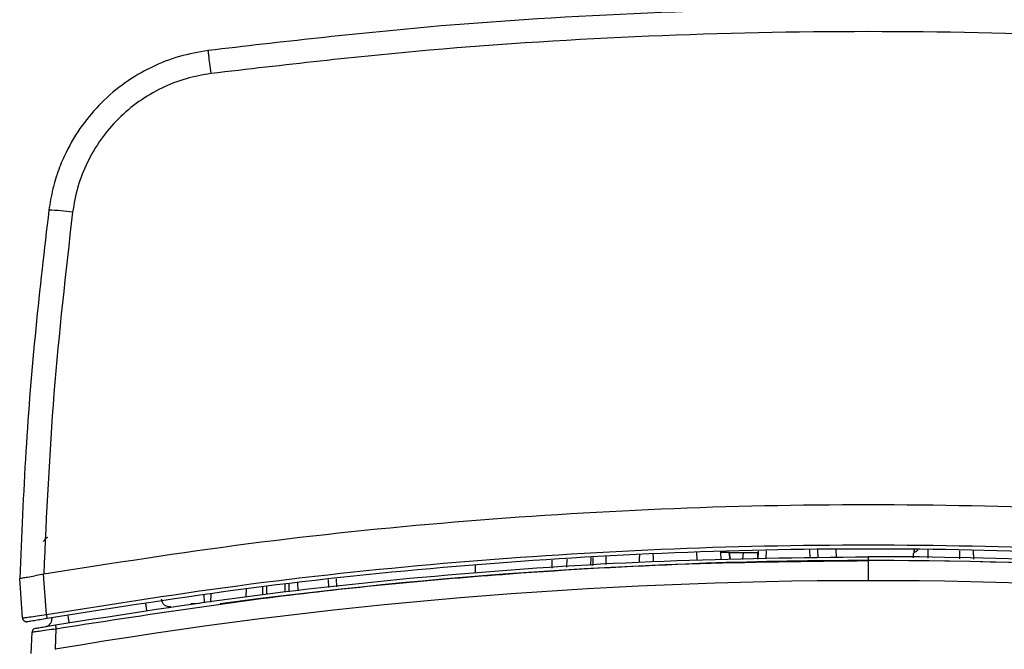
# Model space of a CAD drawing. Units: inches. Extents: x 0.4 to 10.6, y 0.4 to 8.1.
# Drawn here: x 7.1 to 7.3, y 3.1 to 3.2 of the extents above; entities that cross this region are included whole.
import ezdxf

# ---------------------------------------------------------------- set-up
doc = ezdxf.new("R2010")
doc.units = ezdxf.units.IN
doc.header["$MEASUREMENT"] = 0

msp = doc.modelspace()

# ---------------------------------------------------------------- linework, layer by layer
at = {"color": 1, "linetype": 'Continuous', "lineweight": 25}
for p, q in [((7.26422, 3.11887), (7.26419, 3.12045)), ((7.28212, 3.11973), (7.28207, 3.12129)), ((7.28857, 3.11986), (7.2884, 3.12127)), ((7.2884, 3.12127), (7.28858, 3.11986)), ((7.29118, 3.12127), (7.29105, 3.11991)), ((7.29398, 3.12127), (7.29397, 3.11997)), ((7.29571, 3.12001), (7.29576, 3.12158)), ((7.30432, 3.12019), (7.30427, 3.12176)), ((7.32755, 3.12015), (7.32757, 3.12176)), ((7.33378, 3.12), (7.33378, 3.12162)), ((7.25354, 3.11978), (7.2535, 3.1182)), ((7.26119, 3.11868), (7.26124, 3.12026)), ((7.19741, 3.11463), (7.19737, 3.11306)), ((7.20109, 3.11345), (7.20105, 3.11502)), ((7.2035, 3.11528), (7.20356, 3.11371)), ((7.20964, 3.11435), (7.20958, 3.11592)), ((7.18516, 3.11134), (7.18515, 3.11294)), ((7.19339, 3.11255), (7.19344, 3.11417))]:
    msp.add_line(p, q, dxfattribs=at)
at = {"color": 7, "linetype": 'Continuous', "lineweight": 25}
for p, q in [((7.28684, 3.11983), (7.28679, 3.12139)), ((7.2884, 3.12127), (7.29118, 3.12127)), ((7.29413, 3.11998), (7.29419, 3.12155)), ((7.3059, 3.12022), (7.30584, 3.1218)), ((7.30952, 3.1203), (7.30946, 3.12187)), ((7.32465, 3.12022), (7.32468, 3.1211)), ((7.32471, 3.12205), (7.3247, 3.12165)), ((7.3365, 3.11993), (7.33644, 3.12157)), ((7.23846, 3.11882), (7.23841, 3.11725)), ((7.25646, 3.11839), (7.25651, 3.11996)), ((7.31577, 3.11967), (7.31577, 3.11571)), ((7.15353, 3.11697), (7.15183, 3.11668)), ((7.15356, 3.11698), (7.15353, 3.11697)), ((7.15409, 3.10908), (7.15353, 3.11697)), ((7.14938, 3.10838), (7.14884, 3.11617)), ((7.19662, 3.11455), (7.19658, 3.11298)), ((7.20187, 3.11354), (7.20183, 3.1151)), ((7.21121, 3.11452), (7.21115, 3.11609)), ((7.18642, 3.11313), (7.18638, 3.11152)), ((7.18419, 3.1112), (7.18251, 3.11113)), ((7.15519, 3.10848), (7.15518, 3.10818)), ((7.15112, 3.10141), (7.15127, 3.10559)), ((7.15585, 3.10222), (7.15599, 3.10627)), ((7.1558, 3.10221), (7.15585, 3.10222)), ((7.15585, 3.10222), (7.1558, 3.10221))]:
    msp.add_line(p, q, dxfattribs=at)
for centre, radius, start, end in [((7.15378, 3.15414), 0.0345, 80.8978, 88.6764), ((7.31577, 2.16059), 0.95984, 80.41001, 90), ((7.31577, 2.16061), 0.95906, 82.3601, 97.6399), ((7.31577, 2.16056), 0.95911, 80.41029, 90.00001), ((7.31577, 2.16059), 0.95512, 90, 99.63877), ((7.31577, 2.16059), 0.95512, 80.36123, 90)]:
    msp.add_arc(centre, radius, start, end, dxfattribs=at)
for points, knots in [([(7.44562, 3.22004), (7.43124, 3.2217), (7.40249, 3.22501), (7.35915, 3.22767), (7.31576, 3.22862), (7.27236, 3.22767), (7.22903, 3.22501), (7.20029, 3.22169), (7.18592, 3.22004)], [0, 0, 0, 0, 0.166695, 0.333379, 0.500051, 0.666712, 0.833362, 1, 1, 1, 1]), ([(7.44504, 3.21551), (7.43073, 3.21717), (7.40212, 3.22047), (7.35898, 3.22311), (7.31577, 3.22406), (7.27256, 3.22311), (7.22942, 3.22047), (7.2008, 3.21717), (7.1865, 3.21551)], [0, 0, 0, 0, 0.166632, 0.333311, 0.499999, 0.666686, 0.833366, 1, 1, 1, 1]), ([(7.18592, 3.22004), (7.18401, 3.2197), (7.18016, 3.21903), (7.17465, 3.21684), (7.16946, 3.21379), (7.16487, 3.20992), (7.16094, 3.20531), (7.15823, 3.20079), (7.15643, 3.19655), (7.15524, 3.19275), (7.1548, 3.19004), (7.15458, 3.18863)], [0, 0, 0, 0, 0.1215522, 0.2451015, 0.3706505, 0.4982016, 0.6208937, 0.7503488, 0.8274177, 0.9106352, 1, 1, 1, 1]), ([(7.1865, 3.21551), (7.18641, 3.21618), (7.18624, 3.21752), (7.18605, 3.219), (7.18594, 3.21988), (7.18593, 3.21998), (7.18592, 3.22004)], [0, 0, 0, 0, 0.279636, 0.559272, 0.779636, 1, 1, 1, 1]), ([(7.1865, 3.21551), (7.18484, 3.21522), (7.18149, 3.21464), (7.17669, 3.21273), (7.1722, 3.21009), (7.16818, 3.20671), (7.16475, 3.20268), (7.16207, 3.19816), (7.16013, 3.1933), (7.15953, 3.1899), (7.15924, 3.18821)], [0, 0, 0, 0, 0.1217332, 0.2453116, 0.3705441, 0.4969992, 0.6240033, 0.7507098, 0.8762478, 1, 1, 1, 1]), ([(7.15458, 3.18863), (7.15367, 3.18088), (7.15183, 3.16509), (7.14989, 3.14093), (7.14919, 3.12451), (7.14884, 3.11617)], [0, 0, 0, 0, 0.322127, 0.65546, 1, 1, 1, 1]), ([(7.15924, 3.18821), (7.15788, 3.17634), (7.15518, 3.15266), (7.1541, 3.12885), (7.15356, 3.11698)], [0, 0, 0, 0, 0.501342, 1, 1, 1, 1]), ([(7.47798, 3.11698), (7.46456, 3.11909), (7.43772, 3.1233), (7.39718, 3.12748), (7.35651, 3.13007), (7.31577, 3.13092), (7.27502, 3.13007), (7.23436, 3.12748), (7.19381, 3.1233), (7.16698, 3.11909), (7.15356, 3.11698)], [0, 0, 0, 0, 0.1250002, 0.25, 0.3750005, 0.5, 0.6250003, 0.75, 0.8750001, 1, 1, 1, 1]), ([(7.15354, 3.12343), (7.15364, 3.1236), (7.15385, 3.12394), (7.15419, 3.12421), (7.15438, 3.12425), (7.15438, 3.12425)], [0, 0, 0, 0, 0.499917, 0.999833, 1, 1, 1, 1]), ([(7.15409, 3.10908), (7.16747, 3.1112), (7.19425, 3.11543), (7.23459, 3.1196), (7.27511, 3.1222), (7.31577, 3.12305), (7.35643, 3.1222), (7.39694, 3.1196), (7.43728, 3.11543), (7.46406, 3.1112), (7.47745, 3.10908)], [0, 0, 0, 0, 0.125134, 0.250281, 0.374336, 0.500001, 0.625681, 0.749719, 0.874815, 1, 1, 1, 1]), ([(7.15421, 3.10833), (7.16757, 3.11044), (7.1943, 3.11467), (7.23467, 3.11884), (7.27518, 3.12144), (7.31576, 3.12229), (7.35634, 3.12144), (7.39685, 3.11885), (7.43723, 3.11467), (7.46396, 3.11045), (7.47732, 3.10833)], [0, 0, 0, 0, 0.124987, 0.249977, 0.374971, 0.499969, 0.624971, 0.749977, 0.874987, 1, 1, 1, 1]), ([(7.27353, 3.11946), (7.27352, 3.1196), (7.2735, 3.12013), (7.27348, 3.12065), (7.27347, 3.12104)], [0, 0, 0, 0, 0.264818, 1, 1, 1, 1]), ([(7.29118, 3.12127), (7.29146, 3.12127), (7.29204, 3.12126), (7.29284, 3.12125), (7.29352, 3.12126), (7.29383, 3.12127), (7.29398, 3.12127)], [0, 0, 0, 0, 0.25, 0.5, 0.75, 1, 1, 1, 1]), ([(7.31577, 3.12043), (7.31577, 3.12042), (7.31577, 3.1204), (7.31577, 3.12022), (7.31577, 3.11997), (7.31577, 3.11977), (7.31577, 3.11967)], [0, 0, 0, 0, 0.249993, 0.5, 0.750007, 1, 1, 1, 1]), ([(7.32496, 3.12198), (7.32489, 3.12188), (7.32473, 3.12159), (7.3247, 3.12126), (7.32468, 3.12105)], [0, 0, 0, 0, 0.386397, 1, 1, 1, 1]), ([(7.15599, 3.10627), (7.17079, 3.10857), (7.20041, 3.11316), (7.24198, 3.11707), (7.28045, 3.1193), (7.304, 3.11955), (7.31577, 3.11967)], [0, 0, 0, 0, 0.27999, 0.559986, 0.779993, 1, 1, 1, 1]), ([(7.26161, 3.11871), (7.26162, 3.11902), (7.26163, 3.11955), (7.26165, 3.12007), (7.26166, 3.12029)], [0, 0, 0, 0, 0.587941, 1, 1, 1, 1]), ([(7.14884, 3.11617), (7.14887, 3.11617), (7.14893, 3.11618), (7.14943, 3.11628), (7.15036, 3.11643), (7.15132, 3.1166), (7.15183, 3.11668)], [0, 0, 0, 0, 0.192767, 0.423721, 0.692828, 1, 1, 1, 1]), ([(7.17384, 3.10988), (7.17384, 3.10991), (7.17383, 3.10996), (7.17377, 3.11036), (7.17369, 3.11086), (7.17364, 3.11121), (7.17361, 3.11138)], [0, 0, 0, 0, 0.279625, 0.559278, 0.779639, 1, 1, 1, 1]), ([(7.14938, 3.10838), (7.14945, 3.10839), (7.1496, 3.1084), (7.15069, 3.10856), (7.15224, 3.1088), (7.15347, 3.10899), (7.15409, 3.10908)], [0, 0, 0, 0, 0.250246, 0.500309, 0.750225, 1, 1, 1, 1]), ([(7.15409, 3.10908), (7.15411, 3.10897), (7.15414, 3.10875), (7.15418, 3.10851), (7.15421, 3.10836), (7.15421, 3.10834), (7.15421, 3.10833)], [0, 0, 0, 0, 0.279625, 0.559279, 0.779639, 1, 1, 1, 1]), ([(7.15859, 3.10747), (7.15858, 3.1075), (7.15857, 3.10756), (7.15851, 3.10796), (7.15843, 3.10845), (7.15837, 3.1088), (7.15834, 3.10897)], [0, 0, 0, 0, 0.279625, 0.559278, 0.779639, 1, 1, 1, 1]), ([(7.1503, 3.10766), (7.15038, 3.10767), (7.15053, 3.1077), (7.15158, 3.10788), (7.15287, 3.1081), (7.15376, 3.10826), (7.15421, 3.10833)], [0, 0, 0, 0, 0.280207, 0.559827, 0.779912, 1, 1, 1, 1]), ([(7.15192, 3.10634), (7.15194, 3.10635), (7.15197, 3.10635), (7.15229, 3.10641), (7.15302, 3.10653), (7.15434, 3.10676), (7.15535, 3.10693), (7.15586, 3.10702)], [0, 0, 0, 0, 0.125939, 0.251807, 0.501835, 0.751299, 1, 1, 1, 1]), ([(7.15586, 3.10702), (7.15586, 3.10701), (7.15587, 3.10698), (7.1559, 3.10681), (7.15594, 3.10656), (7.15597, 3.10637), (7.15599, 3.10627)], [0, 0, 0, 0, 0.2499931, 0.5, 0.7500069, 1, 1, 1, 1]), ([(7.15127, 3.10559), (7.15129, 3.1056), (7.15133, 3.10561), (7.15171, 3.10567), (7.15259, 3.1058), (7.15416, 3.10602), (7.15538, 3.10619), (7.15599, 3.10627)], [0, 0, 0, 0, 0.126458, 0.253321, 0.504282, 0.753075, 1, 1, 1, 1])]:
    msp.add_open_spline(points, degree=3, knots=knots, dxfattribs=at)
for points in [[(7.15586, 3.10702), (7.16909, 3.10909), (7.19555, 3.11323), (7.23551, 3.11731), (7.2756, 3.11995), (7.30238, 3.12027), (7.31577, 3.12043)], [(7.17855, 3.11057), (7.17844, 3.11056), (7.17822, 3.11054), (7.1779, 3.11061), (7.17759, 3.11073), (7.17731, 3.11091), (7.17708, 3.11115), (7.1769, 3.11143), (7.17679, 3.11175), (7.17677, 3.11197), (7.17675, 3.11208)], [(7.14938, 3.10838), (7.14939, 3.10833), (7.1494, 3.10822), (7.14947, 3.10806), (7.14956, 3.10793), (7.14968, 3.10781), (7.14982, 3.10772), (7.14998, 3.10767), (7.15014, 3.10764), (7.15025, 3.10765), (7.1503, 3.10766)], [(7.15387, 3.10668), (7.15405, 3.10673), (7.1544, 3.10682), (7.15482, 3.10718), (7.15511, 3.10764), (7.15516, 3.108), (7.15518, 3.10818)], [(7.15192, 3.10634), (7.15184, 3.10632), (7.15166, 3.10627), (7.15145, 3.10609), (7.15131, 3.10586), (7.15128, 3.10568), (7.15127, 3.10559)]]:
    msp.add_open_spline(points, degree=3, dxfattribs=at)
at = {"color": 1, "linetype": 'Continuous', "lineweight": 25}
for points, knots in [([(7.27077, 3.11929), (7.27077, 3.11966), (7.27078, 3.12019), (7.2708, 3.12071), (7.27081, 3.12087)], [0, 0, 0, 0, 0.702277, 1, 1, 1, 1]), ([(7.2884, 3.12127), (7.28816, 3.12127), (7.28769, 3.12125), (7.28717, 3.12125), (7.28689, 3.12125), (7.28685, 3.12126), (7.28684, 3.12126)], [0, 0, 0, 0, 0.318899, 0.637836, 0.889181, 1, 1, 1, 1]), ([(7.32468, 3.1211), (7.3247, 3.12112), (7.32473, 3.12116), (7.32497, 3.12136), (7.32526, 3.12157), (7.32549, 3.12173), (7.32558, 3.1218)], [0, 0, 0, 0, 0.28695, 0.559985, 0.830627, 1, 1, 1, 1])]:
    msp.add_open_spline(points, degree=3, knots=knots, dxfattribs=at)

doc.saveas('drawing.dxf')
